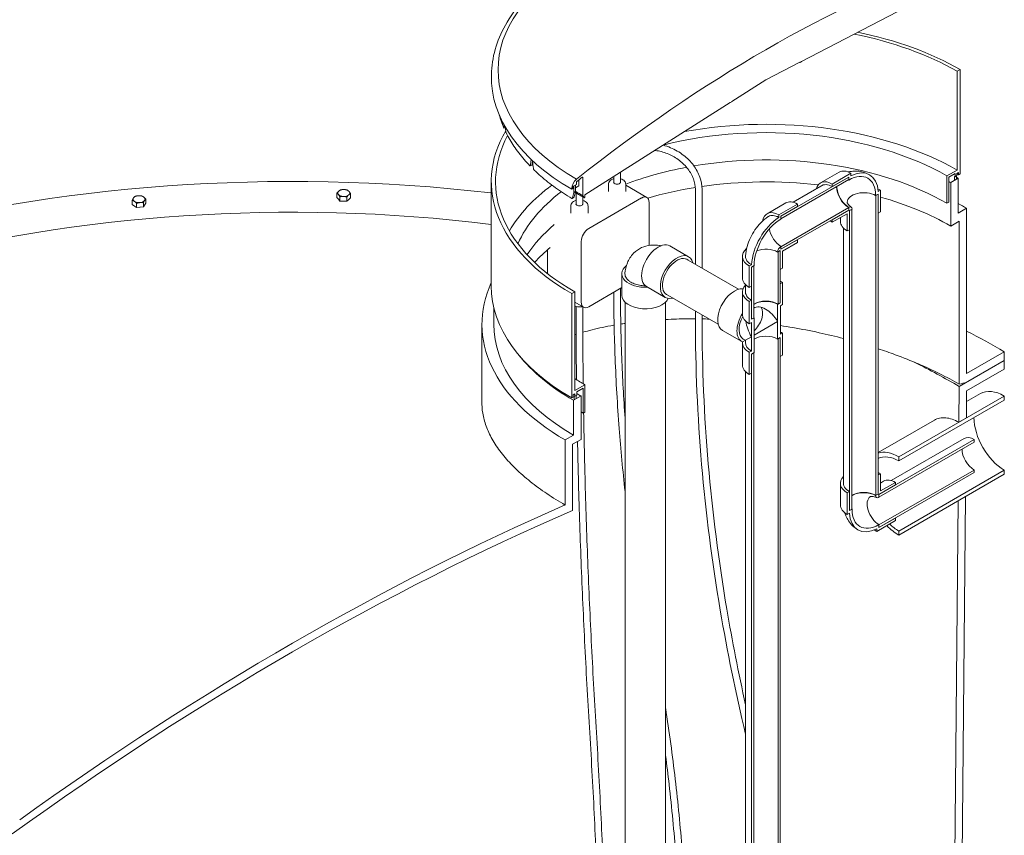
# Model space of a CAD drawing. Units: inches. Extents: x 7 to 378, y 7 to 290.
# Drawn here: x 85 to 150, y 208 to 262 of the extents above; entities that cross this region are included whole.
import ezdxf

# ---------------------------------------------------------------- set-up
doc = ezdxf.new("R2010")
doc.units = ezdxf.units.IN
doc.header["$LTSCALE"] = 35
doc.header["$MEASUREMENT"] = 0
doc.layers.add('Visible (ANSI)', color=7, linetype='Continuous', lineweight=9)

msp = doc.modelspace()

# ---------------------------------------------------------------- linework, layer by layer
at = {"layer": 'Visible (ANSI)'}
for p, q in [((136.862, 258.974), (146.421, 263.946)), ((134.517, 257.754), (136.758, 258.92)), ((136.758, 258.92), (136.759, 258.909)), ((136.759, 258.909), (136.862, 258.969)), ((136.862, 258.969), (136.862, 258.974)), ((147.275, 258.438), (147.077, 258.323)), ((147.077, 258.323), (147.077, 251.831)), ((147.275, 251.579), (147.275, 258.438)), ((116.48, 258.106), (116.479, 258.059)), ((132.275, 256.332), (134.517, 257.754)), ((122.613, 250.2), (132.171, 256.266)), ((132.171, 256.26), (132.275, 256.32)), ((132.171, 256.266), (132.171, 256.26)), ((132.275, 256.32), (132.275, 256.332)), ((117.307, 254.592), (117.407, 254.607)), ((119.09, 252.495), (119.09, 252.533)), ((119.119, 252.504), (119.09, 252.495)), ((119.181, 252.447), (119.181, 252.404)), ((119.018, 252.106), (119.13, 252.143)), ((138.108, 250.987), (139.334, 251.695)), ((147.077, 251.831), (146.406, 251.443)), ((147.069, 251.602), (147.176, 251.664)), ((147.176, 251.664), (147.176, 251.522)), ((116.474, 244.213), (116.474, 251.072)), ((122.069, 250.888), (122.07, 251.029)), ((122.238, 250.796), (122.238, 251.19)), ((122.485, 251.344), (122.494, 250.139)), ((124.522, 251.412), (124.522, 250.999)), ((124.96, 251.492), (124.96, 250.999)), ((139.961, 251.363), (135.507, 248.791)), ((135.507, 248.626), (139.961, 251.198)), ((140.105, 251.619), (138.878, 250.911)), ((138.878, 250.745), (139.961, 251.36)), ((139.961, 251.198), (139.961, 251.363)), ((139.961, 251.36), (139.961, 251.171)), ((140.105, 251.455), (140.105, 251.619)), ((146.406, 251.443), (146.406, 249.649)), ((146.53, 251.372), (146.946, 251.612)), ((146.53, 249.72), (146.53, 251.372)), ((147.158, 251.289), (146.663, 251.003)), ((146.946, 251.612), (146.946, 251.389)), ((146.946, 251.389), (147.069, 251.461)), ((147.069, 251.461), (147.069, 251.602)), ((147.158, 249.003), (147.158, 251.289)), ((147.176, 251.522), (147.275, 251.579)), ((121.762, 250.614), (121.761, 250.566)), ((121.761, 250.566), (121.824, 250.602)), ((121.844, 250.635), (121.852, 250.742)), ((121.872, 250.775), (122.069, 250.888)), ((121.889, 250.672), (121.888, 250.784)), ((121.894, 250.363), (121.889, 250.672)), ((121.999, 250.423), (121.894, 250.363)), ((122.003, 250.851), (121.999, 250.423)), ((122.233, 250.784), (122.001, 250.65)), ((124.174, 250.42), (124.174, 250.892)), ((125.308, 250.42), (125.308, 250.892)), ((125.308, 250.83), (126.7, 250.026)), ((129.887, 245.627), (129.887, 250.565)), ((130.325, 245.375), (130.325, 250.565)), ((136.314, 249.707), (138.288, 250.847)), ((138.878, 250.911), (138.878, 250.745)), ((142.041, 250.501), (141.899, 250.419)), ((142.041, 249.085), (142.041, 250.501)), ((146.663, 251.003), (146.663, 248.146)), ((92.885, 249.567), (92.885, 249.844)), ((93.782, 249.649), (93.782, 249.926)), ((106.324, 250.028), (106.324, 250.306)), ((106.427, 249.911), (106.324, 250.028)), ((106.531, 249.794), (106.427, 249.911)), ((106.531, 249.794), (106.531, 250.072)), ((106.757, 249.788), (106.531, 249.794)), ((106.984, 249.781), (106.757, 249.788)), ((106.984, 249.781), (106.984, 250.058)), ((107.108, 249.891), (106.984, 249.781)), ((107.232, 250.001), (107.108, 249.891)), ((107.232, 250.001), (107.232, 250.278)), ((121.793, 249.963), (121.885, 250.016)), ((122.042, 249.583), (122.042, 250.335)), ((122.49, 249.583), (122.49, 250.061)), ((122.494, 250.139), (122.593, 250.001)), ((122.612, 250.035), (122.613, 250.2)), ((126.35, 249.992), (122.885, 247.991)), ((141.726, 250.153), (141.889, 250.247)), ((141.892, 250.249), (141.748, 250.166)), ((141.748, 250.166), (141.748, 230.448)), ((141.889, 250.247), (141.898, 249.002)), ((141.892, 230.53), (141.892, 250.249)), ((146.406, 249.649), (146.53, 249.72)), ((93.027, 249.465), (92.885, 249.567)), ((93.17, 249.363), (93.027, 249.465)), ((93.17, 249.363), (93.17, 249.64)), ((93.395, 249.383), (93.17, 249.363)), ((93.619, 249.404), (93.395, 249.383)), ((93.619, 249.404), (93.619, 249.681)), ((93.7, 249.526), (93.619, 249.404)), ((93.782, 249.649), (93.7, 249.526)), ((121.699, 248.991), (121.699, 249.463)), ((122.833, 248.991), (122.833, 249.463)), ((126.845, 246.879), (126.845, 249.706)), ((135.819, 249.666), (134.592, 248.958)), ((136.59, 249.589), (135.363, 248.881)), ((135.507, 248.788), (136.59, 249.424)), ((139.961, 249.357), (135.507, 246.785)), ((135.507, 246.62), (139.961, 249.192)), ((136.59, 249.424), (136.59, 249.589)), ((139.961, 249.195), (138.878, 248.559)), ((139.961, 249.384), (139.961, 249.195)), ((139.961, 249.192), (139.961, 249.357)), ((140.005, 247.909), (140.014, 249.165)), ((140.155, 249.246), (140.011, 249.163)), ((140.011, 249.163), (140.011, 229.445)), ((140.014, 249.165), (140.177, 249.259)), ((140.155, 229.527), (140.155, 249.246)), ((141.898, 249.002), (142.041, 249.085)), ((147.708, 249.32), (147.158, 249.003)), ((147.708, 238.461), (147.708, 249.32)), ((135.363, 248.881), (135.363, 248.717)), ((135.507, 248.791), (135.507, 248.626)), ((135.507, 248.599), (135.507, 248.788)), ((138.878, 248.394), (139.861, 248.961)), ((138.878, 248.559), (138.878, 248.394)), ((139.41, 248.455), (139.41, 248.701)), ((139.861, 248.961), (139.861, 247.826)), ((146.663, 248.146), (147.213, 248.463)), ((147.213, 248.463), (147.213, 237.755)), ((139.621, 231.152), (139.621, 248.006)), ((139.861, 247.826), (140.005, 247.909)), ((122.39, 247.134), (122.39, 243.133)), ((136.59, 247.238), (135.507, 246.623)), ((136.59, 247.072), (136.59, 247.238)), ((120.162, 246.581), (120.162, 245.031)), ((129.441, 246.129), (128.214, 246.837)), ((135.291, 246.438), (135.454, 246.532)), ((135.457, 246.534), (135.314, 246.451)), ((135.454, 246.532), (135.463, 245.287)), ((135.457, 243.105), (135.457, 246.534)), ((135.507, 246.623), (135.507, 246.812)), ((135.507, 246.785), (135.507, 246.62)), ((135.607, 246.505), (136.59, 247.072)), ((135.607, 245.37), (135.607, 246.505)), ((132.719, 243.992), (129.26, 245.989)), ((132.975, 244.74), (132.975, 246.157)), ((135.314, 246.451), (135.314, 243.022)), ((133.569, 245.609), (133.427, 245.527)), ((133.427, 245.527), (133.427, 244.111)), ((133.57, 244.194), (133.579, 245.45)), ((133.72, 245.531), (133.576, 245.448)), ((133.576, 245.448), (133.576, 242.019)), ((133.579, 245.45), (133.743, 245.544)), ((133.72, 242.101), (133.72, 245.531)), ((135.463, 245.287), (135.607, 245.37)), ((125.056, 243.597), (125.056, 245.013)), ((122.885, 242.847), (125.056, 244.101)), ((127.899, 243.459), (126.673, 244.167)), ((133.187, 243.726), (133.187, 244.29)), ((133.427, 244.111), (133.57, 244.194)), ((135.463, 244.359), (135.454, 243.103)), ((135.607, 244.441), (135.463, 244.359)), ((135.607, 242.984), (135.607, 244.441)), ((121.957, 243.82), (121.759, 243.706)), ((121.759, 243.706), (121.759, 236.848)), ((121.957, 237.328), (121.957, 243.82)), ((131.389, 241.688), (127.93, 243.685)), ((132.975, 243.812), (132.975, 242.355)), ((133.57, 243.266), (133.427, 243.183)), ((133.579, 242.02), (133.57, 243.266)), ((116.639, 241.704), (116.639, 242.81)), ((121.957, 243.146), (122.535, 242.813)), ((122.047, 242.633), (122.047, 242.861)), ((122.485, 242.633), (122.485, 242.842)), ((125.267, 167.506), (125.267, 243.147)), ((127.927, 167.506), (127.927, 243.147)), ((133.427, 243.183), (133.427, 241.725)), ((135.454, 243.103), (135.291, 243.009)), ((135.291, 243.009), (135.291, 241.865)), ((135.314, 243.022), (135.457, 243.105)), ((135.47, 242.905), (135.607, 242.984)), ((135.47, 241.969), (135.47, 242.905)), ((129.887, 241.983), (129.887, 242.556)), ((130.325, 241.983), (130.325, 242.303)), ((133.576, 242.019), (133.72, 242.101)), ((133.743, 242.115), (133.579, 242.02)), ((133.743, 240.972), (133.743, 242.115)), ((135.47, 241.033), (135.47, 241.969)), ((115.862, 241.704), (115.862, 236.479)), ((133.427, 241.725), (133.563, 241.804)), ((133.563, 241.804), (133.563, 240.868)), ((135.291, 241.865), (133.743, 240.972)), ((135.291, 241.865), (135.291, 240.722)), ((132.935, 240.552), (131.673, 241.28)), ((133.169, 240.64), (133.032, 240.719)), ((133.169, 240.64), (133.563, 240.868)), ((133.563, 240.868), (133.563, 239.932)), ((133.743, 239.828), (133.743, 240.972)), ((135.291, 240.722), (135.454, 240.817)), ((135.457, 240.818), (135.314, 240.735)), ((135.314, 240.735), (135.314, 129.358)), ((135.454, 240.817), (135.463, 239.571)), ((135.457, 129.441), (135.457, 240.818)), ((135.607, 241.112), (135.47, 241.033)), ((135.607, 239.654), (135.607, 241.112)), ((132.975, 240.482), (132.975, 239.025)), ((133.169, 240.64), (132.978, 240.53)), ((133.169, 240.64), (133.169, 240.482)), ((133.563, 239.932), (133.427, 239.853)), ((133.427, 239.853), (133.427, 238.396)), ((133.57, 238.478), (133.579, 239.734)), ((133.72, 239.815), (133.576, 239.732)), ((133.576, 239.732), (133.576, 128.355)), ((133.579, 239.734), (133.743, 239.828)), ((133.72, 128.438), (133.72, 239.815)), ((135.463, 239.571), (135.607, 239.654)), ((150.183, 239.89), (147.708, 238.461)), ((150.183, 239.318), (150.183, 239.89)), ((150.183, 239.318), (147.218, 237.606)), ((147.708, 237.889), (150.183, 239.318)), ((147.708, 237.318), (150.183, 238.746)), ((150.183, 238.746), (150.183, 239.318)), ((133.187, 130.327), (133.187, 238.575)), ((133.427, 238.396), (133.57, 238.478)), ((122.627, 237.715), (121.957, 237.328)), ((122.088, 237.26), (122.504, 237.501)), ((122.504, 237.501), (122.504, 235.849)), ((122.627, 235.92), (122.627, 237.715)), ((147.218, 237.606), (147.196, 235.25)), ((147.708, 237.862), (147.708, 237.889)), ((121.759, 236.848), (121.858, 236.905)), ((121.858, 237.046), (121.964, 237.108)), ((121.858, 236.905), (121.858, 237.046)), ((122.37, 236.978), (121.875, 236.692)), ((121.964, 237.108), (121.964, 236.966)), ((121.964, 236.966), (122.088, 237.038)), ((122.088, 237.038), (122.088, 237.26)), ((122.37, 234.12), (122.37, 236.978)), ((150.183, 236.975), (143.253, 232.974)), ((147.691, 235.536), (147.708, 237.318)), ((147.701, 236.607), (148.608, 237.131)), ((150.183, 236.704), (150.183, 236.975)), ((121.875, 236.692), (121.875, 234.406)), ((143.253, 232.703), (150.183, 236.704)), ((122.504, 235.849), (122.627, 235.92)), ((147.196, 235.25), (147.691, 235.536)), ((141.892, 233.253), (145.586, 235.386)), ((121.875, 234.406), (121.326, 234.088)), ((121.326, 234.088), (121.326, 229.81)), ((121.821, 233.803), (122.37, 234.12)), ((121.821, 229.449), (121.821, 233.803)), ((148.203, 234.117), (141.941, 230.502)), ((141.941, 230.336), (148.203, 233.951)), ((142.749, 231.418), (147.538, 234.183)), ((148.203, 233.951), (148.203, 234.117)), ((143.253, 232.974), (143.253, 232.703)), ((141.898, 231.784), (141.889, 230.529)), ((142.041, 231.867), (141.898, 231.784)), ((148.203, 232.111), (141.941, 228.496)), ((141.941, 228.33), (148.203, 231.945)), ((142.041, 230.732), (142.041, 231.867)), ((150.183, 232.102), (143.253, 228.101)), ((143.253, 227.83), (150.183, 231.831)), ((148.203, 231.945), (148.203, 232.111)), ((150.183, 231.831), (150.183, 232.102)), ((139.41, 231.238), (139.41, 229.822)), ((141.941, 230.498), (143.024, 231.134)), ((142.254, 231.376), (142.041, 231.254)), ((143.024, 231.3), (142.041, 230.732)), ((143.024, 231.134), (143.024, 231.3)), ((140.005, 230.692), (139.861, 230.609)), ((139.861, 230.609), (139.861, 229.192)), ((140.014, 229.446), (140.005, 230.692)), ((141.889, 230.529), (141.726, 230.434)), ((141.748, 230.448), (141.892, 230.53)), ((141.941, 230.502), (141.941, 230.336)), ((141.941, 230.31), (141.941, 230.498)), ((146.718, 132.153), (147.642, 230.364)), ((147.642, 230.364), (147.147, 230.078)), ((147.147, 230.078), (146.228, 132.442)), ((139.861, 229.192), (140.003, 229.274)), ((140.011, 229.445), (140.155, 229.527)), ((140.177, 229.541), (140.014, 229.446)), ((141.798, 228.075), (143.024, 228.783)), ((143.024, 228.948), (141.941, 228.333)), ((141.941, 228.333), (141.941, 228.522)), ((141.941, 228.496), (141.941, 228.33)), ((143.024, 228.783), (143.024, 228.948)), ((141.798, 228.238), (141.798, 228.075)), ((143.253, 228.101), (143.253, 227.83))]:
    msp.add_line(p, q, dxfattribs=at)
for centre, major_axis, ratio, start_param, end_param in [((134.517, 258.417), (-17.597, 0), 0.57735, 3.926991, 7.068583), ((134.517, 181.173), (-48.113, -83.335), 0.57735, 3.743089, 4.110893), ((134.517, 251.072), (-17.763, 0), 0.57735, 3.926991, 4.380268), ((134.517, 251.072), (-18.043, 0), 0.57735, 3.926991, 4.371701), ((134.517, 257.614), (3.17, 0), 0.57735, 0.785398, 0.79013), ((134.517, 257.93), (-18.039, 0), 0.57735, 6.270842, 7.068583), ((134.517, 257.614), (-3.317, 0), 0.57735, 0.783386, 0.785398), ((134.517, 244.579), (-16.814, 0), 0.57735, 3.926991, 5.125646), ((134.517, 244.579), (-17.763, 0), 0.57735, 3.926991, 5.018511), ((134.517, 251.072), (-18.043, 0), 0.57735, 5.957332, 7.068583), ((134.868, 261.976), (6.07, 53.633), 0.312441, 1.74074, 1.743443), ((134.165, 263.491), (4.234, -73.574), 0.235303, 4.819506, 4.822711), ((103.408, 212.884), (-66.15, 0), 0.57735, 4.513551, 7.068583), ((134.517, 251.072), (-17.763, 0), 0.57735, 5.983647, 7.068583), ((134.517, 242.784), (-16.814, 0), 0.57735, 3.926991, 4.997394), ((135.196, 262.054), (11.077, 54.8), 0.255009, 1.797398, 1.803843), ((134.003, 254.758), (10.956, 54.176), 0.255303, 1.666567, 1.669827), ((133.837, 263.413), (8.213, -72.663), 0.217831, 4.839825, 4.84627), ((134.517, 242.784), (-16.814, 0), 0.57735, 5.027761, 5.292007), ((140.105, 250.36), (-0.771, 1.335), 0.57735, 5.497787, 6.283185), ((139.961, 249.134), (1.247, 2.161), 0.57735, 5.497787, 7.068583), ((139.961, 249.134), (1.374, 2.38), 0.57735, 5.571721, 6.99465), ((103.408, 212.884), (-62.65, 0), 0.57735, 4.50228, 7.068583), ((122.158, 250.834), (-0.28, -0.485), 0.57735, 4.140275, 5.480334), ((122.1, 251.046), (0.021, 0.0364), 0.57735, 0.969397, 2.342841), ((134.517, 181.173), (48.009, 83.155), 0.57735, 0.964074, 0.969397), ((122.455, 251.326), (0.021, 0.0364), 0.57735, 5.506514, 7.247259), ((124.741, 251.035), (0.228, 0), 0.57735, 2.863346, 6.561432), ((134.517, 241.133), (-17.178, 0), 0.57735, 4.511049, 4.959383), ((138.878, 249.652), (-0.771, 1.335), 0.57735, 5.497787, 6.813097), ((139.961, 250.277), (-0.547, 0.948), 0.57735, 5.497787, 5.527649), ((134.517, 243.99), (-17.178, 0), 0.57735, 3.926991, 3.937934), ((134.517, 245.071), (-12.707, -337.338), 0.036001, 1.59029, 1.590937), ((134.517, 244.213), (17.577, 0), 0.57735, 0.785398, 0.787887), ((134.517, 245.071), (-12.833, -340.696), 0.036001, 1.590321, 1.590854), ((134.517, 243.99), (17.878, 0), 0.57735, 0.785398, 0.795194), ((134.517, 244.213), (-17.903, 0), 0.57735, 3.926991, 3.935363), ((106.778, 250.321), (-0.393, 0), 0.57735, 5.707227, 6.754424), ((106.778, 250.321), (-0.393, 0), 0.57735, 4.660029, 5.707227), ((106.778, 250.321), (-0.393, 0), 0.57735, 3.612832, 4.660029), ((106.778, 250.321), (0.393, 0), 0.57735, 5.707227, 6.754424), ((134.517, 244.579), (-17.763, 0), 0.57735, 5.626166, 5.961084), ((134.517, 244.579), (-16.814, 0), 0.57735, 5.639449, 6.032883), ((121.824, 250.625), (0.014, 0.0242), 0.57735, 3.926991, 5.410522), ((121.872, 250.751), (0.0143, 0.0247), 0.57735, 0.785398, 2.268929), ((133.79, 254.663), (14.476, 56.033), 0.180288, 1.693007, 1.699511), ((134.517, 256.886), (-16.863, 0), 0.57735, 0.733149, 0.785398), ((134.517, 257.08), (-17.003, 0), 0.57735, 0.743304, 0.785398), ((134.517, 241.133), (-17.178, 0), 0.57735, 4.98551, 5.181127), ((138.878, 249.652), (-0.669, 1.159), 0.57735, 5.497787, 6.395281), ((139.961, 250.277), (0.564, -0.976), 0.57735, 3.926991, 5.497787), ((139.961, 250.277), (0.547, -0.948), 0.57735, 3.897129, 5.497787), ((140.951, 249.706), (-1.095, 0), 0.57735, 3.926991, 6.269892), ((140.951, 249.872), (1.541, 0), 0.57735, 0.785398, 0.922088), ((93.333, 249.914), (-0.393, 0), 0.57735, 5.916666, 6.963864), ((93.333, 249.914), (-0.393, 0), 0.57735, 4.869469, 5.916666), ((93.333, 249.914), (0.393, 0), 0.57735, 3.822271, 4.869469), ((93.333, 249.914), (-0.393, 0), 0.57735, 3.822271, 4.869469), ((93.333, 249.914), (0.393, 0), 0.57735, 4.869469, 5.916666), ((93.333, 249.914), (0.393, 0), 0.57735, 5.916666, 6.963864), ((106.778, 250.321), (0.393, 0), 0.57735, 3.612832, 4.660029), ((106.778, 250.014), (-0.393, 0), 0.57735, 0.466997, 0.47548), ((106.778, 250.014), (-0.393, 0), 0.57735, 1.512146, 1.524727), ((106.778, 250.321), (0.393, 0), 0.57735, 4.660029, 5.707227), ((106.778, 250.014), (-0.393, 0), 0.57735, 2.560988, 2.57028), ((135.478, 262.179), (14.638, 56.678), 0.180084, 1.827059, 1.833504), ((122.592, 250.024), (0.014, 0.0242), 0.57735, 3.96898, 5.48906), ((126.35, 249.42), (0.35, 0.606), 0.57735, 5.497787, 7.068583), ((136.59, 248.331), (-0.771, 1.335), 0.57735, 5.497787, 6.283185), ((134.517, 241.133), (-17.178, 0), 0.57735, 3.926991, 4.258975), ((93.333, 249.608), (-0.393, 0), 0.57735, 0.675685, 0.685672), ((93.333, 249.608), (-0.393, 0), 0.57735, 1.72162, 1.734132), ((93.333, 249.608), (0.393, 0), 0.57735, 5.912898, 5.920435), ((122.266, 249.606), (0.228, 0), 0.57735, 2.965955, 6.458823), ((135.363, 247.623), (-0.771, 1.335), 0.57735, 5.497787, 6.887623), ((139.961, 249.134), (0.153, 0.264), 0.57735, 5.497787, 7.068583), ((134.517, 241.704), (18.655, 0), 0.57735, 0.785398, 0.826227), ((135.507, 246.562), (-1.374, -2.38), 0.57735, 4.000925, 5.423853), ((135.507, 246.562), (1.247, 2.161), 0.57735, 0.785398, 2.356194), ((138.878, 249.652), (-0.771, 1.335), 0.57735, 2.227019, 2.356194), ((138.878, 249.652), (-0.669, 1.159), 0.57735, 2.349938, 2.356194), ((140.951, 248.455), (-1.541, 0), 0.57735, 0, 0.785398), ((140.951, 248.455), (-1.338, 0), 0.57735, 3.926991, 3.933247), ((134.517, 242.784), (-16.814, 0), 0.57735, 5.685827, 5.916082), ((122.885, 247.42), (0.35, 0.606), 0.57735, 0.785398, 2.356194), ((135.507, 247.705), (0.547, -0.948), 0.57735, 4.129282, 5.497787), ((136.59, 248.331), (0.669, -1.159), 0.57735, 5.491531, 5.497787), ((134.517, 241.133), (-17.178, 0), 0.57735, 5.682205, 5.797795), ((127.444, 245.502), (0.771, 1.335), 0.57735, 0, 3.141593), ((134.517, 246.157), (-1.541, 0), 0.57735, 5.678748, 7.068583), ((134.517, 245.991), (1.095, 0), 0.57735, 0.785398, 2.153903), ((135.507, 246.562), (-0.153, -0.264), 0.57735, 3.926991, 5.497787), ((128.67, 244.794), (-0.771, -1.335), 0.57735, 2.611681, 6.813097), ((128.67, 244.794), (-0.669, -1.159), 0.57735, 3.029497, 6.395281), ((126.597, 245.013), (-1.541, 0), 0.57735, 5.659909, 7.94794), ((134.517, 244.74), (-1.338, 0), 0.57735, 3.926991, 3.933247), ((134.517, 244.74), (-1.541, 0), 0.57735, 0, 0.785398), ((134.517, 241.704), (-18.655, 0), 0.57735, 6.026225, 7.068583), ((134.517, 244.213), (-18.043, 0), 0.57735, 0, 0.785398), ((132.444, 242.615), (-0.771, -1.335), 0.57735, 3.373591, 6.283185), ((134.517, 243.812), (-1.541, 0), 0.57735, 5.753274, 7.068583), ((134.517, 243.812), (-1.338, 0), 0.57735, 6.17109, 7.068583), ((134.517, 243.812), (1.541, 0), 0.57735, 0.785398, 0.914574), ((134.517, 243.812), (1.338, 0), 0.57735, 0.785398, 0.791655), ((126.597, 243.597), (-1.541, 0), 0.57735, 0, 2.909594), ((122.885, 243.419), (-0.35, -0.606), 0.57735, 5.497787, 7.068583), ((134.517, 242.562), (-1.127, 0), 0.57735, 3.926991, 5.497787), ((134.517, 242.562), (-1.095, 0), 0.57735, 3.926991, 5.527649), ((134.517, 241.418), (0.774, -1.341), 0.57735, 1.570796, 3.171455), ((133.527, 241.99), (0.547, 0.948), 0.57735, 4.209506, 5.996135), ((133.706, 241.887), (-0.771, -1.335), 0.57735, 4.661664, 6.336628), ((133.706, 241.887), (-0.674, -1.168), 0.57735, 4.767669, 6.283185), ((134.517, 242.355), (-1.541, 0), 0.57735, 0, 0.785398), ((134.517, 242.562), (1.095, 0), 0.57735, 3.897129, 3.926991), ((134.517, 241.704), (-17.878, 0), 0.57735, 0, 0.785398), ((134.517, 241.418), (0.953, -1.651), 0.57735, 4.109944, 4.712389), ((134.517, 240.275), (-1.095, 0), 0.57735, 3.926991, 5.497787), ((134.517, 240.482), (1.541, 0), 0.57735, 0.785398, 0.903992), ((103.408, 212.884), (-66.15, 0), 0.57735, 3.926991, 3.978593), ((134.517, 240.482), (-1.541, 0), 0.57735, 6.229742, 7.068583), ((134.517, 240.482), (-1.348, 0), 0.57735, 0, 0.785398), ((134.517, 243.99), (-17.878, 0), 0.57735, 0.430406, 0.785398), ((134.517, 239.025), (-1.338, 0), 0.57735, 3.926991, 3.933247), ((134.517, 239.025), (-1.541, 0), 0.57735, 0, 0.785398), ((103.408, 212.312), (-61.958, 0), 0.57735, 3.926991, 3.991968), ((134.517, 244.579), (16.814, 0), 0.57735, 3.868857, 3.926991), ((103.408, 49.905), (104.255, 180.574), 0.57735, 0.480216, 0.483734), ((134.517, 245.071), (-12.833, -340.696), 0.036001, 4.737483, 4.738124), ((134.517, 244.213), (17.752, 0), 0.57735, 3.924526, 3.926991), ((134.517, 245.071), (-12.707, -337.338), 0.036001, 4.737616, 4.738155), ((134.517, 243.99), (17.178, 0), 0.57735, 3.903485, 3.926991), ((150.183, 234.403), (-1.575, 2.728), 0.57735, 5.497787, 6.283185), ((134.517, 242.784), (16.989, 0), 0.57735, 3.915803, 3.926991), ((150.183, 234.403), (1.409, -2.441), 0.57735, 3.926991, 5.497787), ((148.203, 233.031), (-0.665, 1.152), 0.57735, 5.497787, 6.283185), ((143.253, 230.402), (-1.575, 2.728), 0.57735, 5.497787, 6.155251), ((143.253, 230.402), (-1.409, 2.441), 0.57735, 5.497787, 6.249731), ((148.203, 233.031), (0.564, -0.976), 0.57735, 3.926991, 5.497787), ((140.951, 231.238), (-1.541, 0), 0.57735, 5.753274, 7.068583), ((140.951, 231.238), (1.541, 0), 0.57735, 0.785398, 0.914574), ((140.951, 231.238), (1.338, 0), 0.57735, 0.785398, 0.791655), ((140.951, 231.238), (-1.338, 0), 0.57735, 6.17109, 7.068583), ((143.024, 230.041), (-0.771, 1.335), 0.57735, 5.497787, 6.283185), ((140.951, 229.988), (-1.127, 0), 0.57735, 3.926991, 5.497787), ((140.951, 229.988), (-1.095, 0), 0.57735, 3.926991, 5.527649), ((141.941, 229.416), (-0.547, 0.948), 0.57735, 0.013294, 2.356194), ((141.941, 230.559), (-0.153, -0.264), 0.57735, 5.497787, 7.068583), ((103.408, 49.905), (-104.605, -181.18), 0.57735, 3.80557, 4.048412), ((140.951, 229.822), (-1.541, 0), 0.57735, 0, 0.785398), ((103.408, 49.905), (104.255, 180.574), 0.57735, 0.660185, 0.910612), ((141.941, 230.559), (-1.374, -2.38), 0.57735, 5.571721, 6.99465), ((140.951, 229.988), (1.095, 0), 0.57735, 3.897129, 3.926991), ((141.941, 230.559), (-1.247, -2.161), 0.57735, 5.497787, 7.068583), ((143.253, 230.402), (1.575, -2.728), 0.57735, 5.133599, 5.497787), ((143.253, 230.402), (-1.409, 2.441), 0.57735, 2.045419, 2.356194), ((143.024, 230.041), (0.669, -1.159), 0.57735, 5.491531, 5.497787), ((141.798, 229.333), (-0.771, 1.335), 0.57735, 2.219505, 2.356194)]:
    msp.add_ellipse(centre, major_axis=major_axis, ratio=ratio, start_param=start_param, end_param=end_param, dxfattribs=at)
for points, knots in [([(116.48, 258.106), (116.504, 259.218), (116.822, 260.324), (118.011, 262.439), (118.902, 263.444), (121.182, 265.257), (122.587, 266.059), (125.753, 267.36), (127.514, 267.858), (131.209, 268.503), (133.141, 268.65), (136.985, 268.582), (138.897, 268.367), (142.513, 267.594), (144.217, 267.035), (146.227, 266.099), (146.703, 265.852), (147.156, 265.59)], [3.939334, 3.939334, 3.939334, 3.939334, 4.240944, 4.240944, 4.554903, 4.554903, 4.879179, 4.879179, 5.204294, 5.204294, 5.528528, 5.528528, 5.852441, 5.852441, 6.176818, 6.176818, 6.283185, 6.283185, 6.283185, 6.283185]), ([(117.307, 254.592), (117.239, 254.747), (117.178, 254.902), (117.079, 255.184), (117.039, 255.31), (117.003, 255.435)], [3.68006288, 3.68006288, 3.68006288, 3.68006288, 3.72664949, 3.72664949, 3.76385886, 3.76385886, 3.76385886, 3.76385886]), ([(117.308, 254.593), (117.309, 254.593), (117.309, 254.594), (117.312, 254.597), (117.315, 254.604), (117.317, 254.62), (117.317, 254.625), (117.318, 254.63)], [1.4232843, 1.4232843, 1.4232843, 1.4232843, 1.4298124, 1.4298124, 1.5319319, 1.5319319, 1.5746415, 1.5746415, 1.5746415, 1.5746415]), ([(117.424, 254.401), (117.425, 254.393), (117.426, 254.385), (117.429, 254.358), (117.432, 254.338), (117.436, 254.319), (117.437, 254.317), (117.437, 254.316)], [0.8765413, 0.8765413, 0.8765413, 0.8765413, 0.9192509, 0.9192509, 1.0213704, 1.0213704, 1.0278985, 1.0278985, 1.0278985, 1.0278985]), ([(119.013, 252.107), (118.879, 252.245), (118.752, 252.385), (118.508, 252.668), (118.391, 252.811), (118.17, 253.101), (118.065, 253.247), (117.868, 253.542), (117.775, 253.691), (117.601, 253.991), (117.519, 254.143), (117.444, 254.295)], [3.4191696, 3.4191696, 3.4191696, 3.4191696, 3.4653771, 3.4653771, 3.5115845, 3.5115845, 3.557792, 3.557792, 3.6039995, 3.6039995, 3.6502069, 3.6502069, 3.6502069, 3.6502069]), ([(129.887, 250.565), (129.887, 250.787), (129.844, 251.019), (129.675, 251.472), (129.552, 251.692), (129.238, 252.103), (129.048, 252.293), (128.62, 252.624), (128.382, 252.765), (127.881, 252.983), (127.619, 253.061), (127.312, 253.111), (127.265, 253.118), (127.219, 253.123)], [4.712389, 4.712389, 4.712389, 4.712389, 5.040053, 5.040053, 5.357019, 5.357019, 5.669989, 5.669989, 5.982046, 5.982046, 6.294022, 6.294022, 6.350164, 6.350164, 6.350164, 6.350164]), ([(130.325, 250.565), (130.325, 250.831), (130.275, 251.102), (130.084, 251.637), (129.94, 251.9), (129.572, 252.39), (129.347, 252.616), (128.838, 253.007), (128.554, 253.171), (128.094, 253.365), (127.927, 253.421), (127.758, 253.466)], [4.712389, 4.712389, 4.712389, 4.712389, 5.025913, 5.025913, 5.347627, 5.347627, 5.673504, 5.673504, 6.000552, 6.000552, 6.178859, 6.178859, 6.178859, 6.178859]), ([(119.013, 252.107), (119.013, 252.106), (119.013, 252.106), (119.016, 252.105), (119.018, 252.106), (119.022, 252.107)], [-0.06524671, -0.06524671, -0.06524671, -0.06524671, -0.05219602, -0.05219602, -0.00000761, -0.00000761, -0.00000761, -0.00000761]), ([(119.022, 252.107), (119.022, 252.108), (119.022, 252.108), (119.029, 252.112), (119.035, 252.12), (119.039, 252.136), (119.041, 252.141), (119.041, 252.147)], [1.4232843, 1.4232843, 1.4232843, 1.4232843, 1.4298124, 1.4298124, 1.5319319, 1.5319319, 1.5746415, 1.5746415, 1.5746415, 1.5746415]), ([(119.156, 252.185), (119.155, 252.179), (119.154, 252.174), (119.148, 252.158), (119.142, 252.15), (119.135, 252.145), (119.135, 252.145), (119.135, 252.145)], [0.8762339, 0.8762339, 0.8762339, 0.8762339, 0.9190416, 0.9190416, 1.0211633, 1.0211633, 1.0271097, 1.0271097, 1.0271097, 1.0271097]), ([(119.247, 251.941), (119.248, 251.933), (119.25, 251.926), (119.255, 251.899), (119.262, 251.88), (119.269, 251.861), (119.269, 251.86), (119.27, 251.859)], [0.8765413, 0.8765413, 0.8765413, 0.8765413, 0.9192509, 0.9192509, 1.0213704, 1.0213704, 1.0278985, 1.0278985, 1.0278985, 1.0278985]), ([(119.27, 251.859), (119.274, 251.85), (119.279, 251.841), (119.289, 251.83), (119.291, 251.828), (119.294, 251.825)], [-0.24424169, -0.24424169, -0.24424169, -0.24424169, -0.17178804, -0.17178804, -0.14949236, -0.14949236, -0.14949236, -0.14949236]), ([(121.769, 249.962), (121.58, 250.074), (121.396, 250.19), (121.036, 250.425), (120.861, 250.545), (120.521, 250.789), (120.355, 250.914), (120.035, 251.167), (119.879, 251.296), (119.579, 251.558), (119.434, 251.691), (119.294, 251.825)], [3.1580243, 3.1580243, 3.1580243, 3.1580243, 3.2039236, 3.2039236, 3.2498229, 3.2498229, 3.2957222, 3.2957222, 3.3416215, 3.3416215, 3.3875208, 3.3875208, 3.3875208, 3.3875208]), ([(139.929, 251.704), (139.995, 251.72), (140.063, 251.733), (140.257, 251.759), (140.388, 251.765), (140.658, 251.749), (140.797, 251.726), (141.072, 251.645), (141.208, 251.588), (141.336, 251.514)], [3.4276855, 3.4276855, 3.4276855, 3.4276855, 3.5066413, 3.5066413, 3.6467578, 3.6467578, 3.7868743, 3.7868743, 3.9269908, 3.9269908, 3.9269908, 3.9269908]), ([(124.522, 251.264), (124.492, 251.255), (124.462, 251.245), (124.379, 251.208), (124.329, 251.177), (124.249, 251.101), (124.217, 251.058), (124.182, 250.971), (124.174, 250.932), (124.174, 250.892)], [7.521237, 7.521237, 7.521237, 7.521237, 7.719095, 7.719095, 8.09266, 8.09266, 8.413685, 8.413685, 8.63938, 8.63938, 8.63938, 8.63938]), ([(125.308, 250.892), (125.308, 250.93), (125.301, 250.968), (125.273, 251.04), (125.252, 251.074), (125.197, 251.14), (125.161, 251.17), (125.073, 251.224), (125.02, 251.246), (124.963, 251.263), (124.961, 251.263), (124.96, 251.264)], [5.497787, 5.497787, 5.497787, 5.497787, 5.713677, 5.713677, 5.949749, 5.949749, 6.244552, 6.244552, 6.605477, 6.605477, 6.61593, 6.61593, 6.61593, 6.61593]), ([(122.233, 250.784), (122.233, 250.784), (122.233, 250.784), (122.234, 250.785), (122.236, 250.787), (122.238, 250.791), (122.238, 250.793), (122.238, 250.796)], [0.24114209, 0.24114209, 0.24114209, 0.24114209, 0.24114416, 0.24114416, 0.25836603, 0.25836603, 0.27558791, 0.27558791, 0.27558791, 0.27558791]), ([(122.042, 249.834), (122.013, 249.825), (121.985, 249.815), (121.904, 249.78), (121.854, 249.749), (121.774, 249.672), (121.742, 249.629), (121.707, 249.542), (121.699, 249.503), (121.699, 249.463)], [7.532568, 7.532568, 7.532568, 7.532568, 7.719095, 7.719095, 8.09266, 8.09266, 8.413685, 8.413685, 8.63938, 8.63938, 8.63938, 8.63938]), ([(121.769, 249.962), (121.772, 249.96), (121.775, 249.959), (121.782, 249.959), (121.786, 249.96), (121.791, 249.962)], [-0.08496432, -0.08496432, -0.08496432, -0.08496432, -0.05128621, -0.05128621, -0.00000761, -0.00000761, -0.00000761, -0.00000761]), ([(121.791, 249.962), (121.791, 249.963), (121.792, 249.963), (121.802, 249.969), (121.81, 249.977), (121.817, 249.994), (121.818, 249.999), (121.82, 250.005)], [1.4232843, 1.4232843, 1.4232843, 1.4232843, 1.4298124, 1.4298124, 1.5319319, 1.5319319, 1.5746415, 1.5746415, 1.5746415, 1.5746415]), ([(121.913, 250.059), (121.912, 250.053), (121.91, 250.048), (121.902, 250.031), (121.894, 250.022), (121.885, 250.016)], [0.8762339, 0.8762339, 0.8762339, 0.8762339, 0.9190416, 0.9190416, 1.0211064, 1.0211064, 1.0211064, 1.0211064]), ([(122.833, 249.463), (122.833, 249.501), (122.826, 249.539), (122.798, 249.611), (122.777, 249.645), (122.722, 249.711), (122.686, 249.741), (122.598, 249.795), (122.546, 249.817), (122.49, 249.834)], [5.497787, 5.497787, 5.497787, 5.497787, 5.713677, 5.713677, 5.949749, 5.949749, 6.244552, 6.244552, 6.604599, 6.604599, 6.604599, 6.604599]), ([(140.114, 249.399), (140.065, 249.427), (140.02, 249.463), (139.948, 249.536), (139.92, 249.573), (139.883, 249.637), (139.872, 249.664), (139.859, 249.701), (139.857, 249.713), (139.856, 249.717), (139.856, 249.718), (139.856, 249.718)], [3.9269908, 3.9269908, 3.9269908, 3.9269908, 4.0840704, 4.0840704, 4.2411501, 4.2411501, 4.3982297, 4.3982297, 4.5553093, 4.5553093, 4.5940737, 4.5940737, 4.5940737, 4.5940737]), ([(133.176, 246.192), (133.191, 246.402), (133.229, 246.605), (133.339, 246.998), (133.411, 247.188), (133.585, 247.555), (133.686, 247.731), (133.917, 248.064), (134.046, 248.222), (134.331, 248.514), (134.488, 248.648), (134.662, 248.766)], [3.229424, 3.229424, 3.229424, 3.229424, 3.508451, 3.508451, 3.787478, 3.787478, 4.066504, 4.066504, 4.345531, 4.345531, 4.624557, 4.624557, 4.624557, 4.624557]), ([(135.363, 248.717), (135.304, 248.751), (135.24, 248.782), (135.114, 248.825), (135.053, 248.839), (134.944, 248.849), (134.887, 248.847), (134.78, 248.826), (134.731, 248.807), (134.68, 248.778), (134.671, 248.772), (134.663, 248.766)], [6.385347, 6.385347, 6.385347, 6.385347, 6.838124, 6.838124, 7.290902, 7.290902, 7.744307, 7.744307, 8.197713, 8.197713, 8.294528, 8.294528, 8.294528, 8.294528]), ([(125.256, 245.046), (125.273, 245.267), (125.32, 245.497), (125.504, 245.948), (125.64, 246.169), (125.977, 246.509), (126.157, 246.638), (126.54, 246.816), (126.739, 246.869), (127.146, 246.915), (127.353, 246.9), (127.568, 246.858), (127.594, 246.852), (127.619, 246.846)], [3.226408, 3.226408, 3.226408, 3.226408, 3.506641, 3.506641, 3.770796, 3.770796, 3.977133, 3.977133, 4.174731, 4.174731, 4.395624, 4.395624, 4.426296, 4.426296, 4.426296, 4.426296]), ([(133.176, 246.192), (133.175, 246.181), (133.175, 246.17), (133.175, 246.112), (133.183, 246.06), (133.218, 245.957), (133.245, 245.906), (133.308, 245.817), (133.351, 245.771), (133.451, 245.684), (133.51, 245.643), (133.569, 245.609)], [-8.294528, -8.294528, -8.294528, -8.294528, -8.197713, -8.197713, -7.744307, -7.744307, -7.290902, -7.290902, -6.838124, -6.838124, -6.385347, -6.385347, -6.385347, -6.385347]), ([(125.257, 245.046), (125.256, 245.034), (125.255, 245.022), (125.255, 244.962), (125.264, 244.909), (125.299, 244.806), (125.327, 244.756), (125.391, 244.667), (125.434, 244.62), (125.536, 244.532), (125.595, 244.491), (125.695, 244.433), (125.743, 244.409), (125.844, 244.364), (125.898, 244.344), (126, 244.311), (126.058, 244.294), (126.179, 244.265), (126.242, 244.254), (126.358, 244.236), (126.423, 244.228), (126.527, 244.22), (126.565, 244.218), (126.602, 244.216)], [-4.683804, -4.683804, -4.683804, -4.683804, -4.572981, -4.572981, -4.119446, -4.119446, -3.66591, -3.66591, -3.209054, -3.209054, -2.752197, -2.752197, -2.436174, -2.436174, -2.12015, -2.12015, -1.79596, -1.79596, -1.471771, -1.471771, -1.142854, -1.142854, -0.951486, -0.951486, -0.951486, -0.951486]), ([(125.267, 235.513), (125.172, 236.841), (125.099, 238.164), (124.99, 241.01), (124.96, 242.531), (124.96, 244.045)], [4.64876094, 4.64876094, 4.64876094, 4.64876094, 4.67820068, 4.67820068, 4.71226456, 4.71226456, 4.71226456, 4.71226456]), ([(125.267, 230.679), (125.114, 232.068), (124.984, 233.455), (124.76, 236.385), (124.671, 237.929), (124.555, 240.914), (124.526, 242.357), (124.523, 243.793)], [4.61349472, 4.61349472, 4.61349472, 4.61349472, 4.64401237, 4.64401237, 4.67820068, 4.67820068, 4.71037957, 4.71037957, 4.71037957, 4.71037957]), ([(121.957, 242.894), (121.984, 242.881), (122.013, 242.871), (122.1, 242.846), (122.161, 242.836), (122.283, 242.83), (122.344, 242.833), (122.423, 242.846), (122.442, 242.85), (122.462, 242.855)], [3.272858, 3.272858, 3.272858, 3.272858, 3.463884, 3.463884, 3.837944, 3.837944, 4.206566, 4.206566, 4.329709, 4.329709, 4.329709, 4.329709]), ([(129.887, 242.049), (129.713, 242.05), (129.539, 242.05), (128.881, 242.044), (128.4, 242.03), (127.927, 242.005)], [132.309607, 132.309607, 132.309607, 132.309607, 133.254049, 133.254049, 135.908391, 135.908391, 135.908391, 135.908391]), ([(133.187, 214.746), (132.535, 217.462), (131.979, 220.179), (130.976, 226.098), (130.568, 229.297), (130.023, 235.667), (129.887, 238.837), (129.887, 241.983)], [4.502249, 4.502249, 4.502249, 4.502249, 4.5647316, 4.5647316, 4.6385603, 4.6385603, 4.712389, 4.712389, 4.712389, 4.712389]), ([(133.187, 216.682), (132.717, 218.778), (132.305, 220.873), (131.41, 226.159), (131.003, 229.347), (130.46, 235.692), (130.325, 238.849), (130.325, 241.983)], [4.5163624, 4.5163624, 4.5163624, 4.5163624, 4.5647316, 4.5647316, 4.6385603, 4.6385603, 4.712389, 4.712389, 4.712389, 4.712389]), ([(124.547, 241.632), (124.533, 241.629), (124.519, 241.627), (124.013, 241.537), (123.542, 241.437), (122.886, 241.275), (122.684, 241.221), (122.488, 241.166)], [142.596375, 142.596375, 142.596375, 142.596375, 142.68546, 142.68546, 145.829264, 145.829264, 147.280117, 147.280117, 147.280117, 147.280117]), ([(139.621, 240.755), (139.089, 240.894), (138.552, 241.021), (137.44, 241.262), (136.864, 241.374), (136.017, 241.519), (135.743, 241.564), (135.47, 241.605)], [114.824777, 114.824777, 114.824777, 114.824777, 117.694272, 117.694272, 120.758455, 120.758455, 122.237333, 122.237333, 122.237333, 122.237333]), ([(147.213, 237.755), (146.815, 237.985), (146.391, 238.212), (145.498, 238.657), (145.029, 238.875), (144.052, 239.296), (143.544, 239.498), (142.651, 239.828), (142.274, 239.96), (141.892, 240.086)], [99.309178, 99.309178, 99.309178, 99.309178, 102.37336, 102.37336, 105.437543, 105.437543, 108.501725, 108.501725, 110.660958, 110.660958, 110.660958, 110.660958]), ([(121.326, 229.81), (120.912, 230.049), (120.511, 230.298), (119.746, 230.814), (119.381, 231.081), (118.698, 231.626), (118.379, 231.906), (117.794, 232.472), (117.528, 232.76), (117.053, 233.338), (116.844, 233.628), (116.486, 234.209), (116.337, 234.498), (116.1, 235.07), (116.012, 235.353), (115.894, 235.907), (115.864, 236.178), (115.862, 236.454), (115.862, 236.466), (115.862, 236.479)], [206.346672, 206.346672, 206.346672, 206.346672, 209.530107, 209.530107, 212.713542, 212.713542, 215.896977, 215.896977, 219.080412, 219.080412, 222.263847, 222.263847, 225.447282, 225.447282, 228.630718, 228.630718, 231.814153, 231.814153, 231.964348, 231.964348, 231.964348, 231.964348]), ([(123.36, 215.212), (123.243, 217.112), (123.139, 218.999), (122.952, 222.746), (122.87, 224.606), (122.73, 228.295), (122.672, 230.125), (122.591, 233.258), (122.563, 234.569), (122.542, 235.871)], [4.5637725, 4.5637725, 4.5637725, 4.5637725, 4.5934958, 4.5934958, 4.6232191, 4.6232191, 4.6529424, 4.6529424, 4.6745456, 4.6745456, 4.6745456, 4.6745456]), ([(145.586, 235.386), (145.689, 235.446), (145.805, 235.491), (146.057, 235.544), (146.193, 235.553), (146.474, 235.529), (146.619, 235.498), (146.911, 235.399), (147.056, 235.331), (147.196, 235.25)], [4.310334, 4.310334, 4.310334, 4.310334, 5.385839, 5.385839, 6.462934, 6.462934, 7.54003, 7.54003, 8.617125, 8.617125, 8.617125, 8.617125]), ([(122.923, 215.185), (122.807, 217.087), (122.702, 218.976), (122.515, 222.726), (122.433, 224.587), (122.293, 228.28), (122.235, 230.112), (122.17, 232.617), (122.154, 233.303), (122.14, 233.987)], [4.5637725, 4.5637725, 4.5637725, 4.5637725, 4.5934958, 4.5934958, 4.6232191, 4.6232191, 4.6529424, 4.6529424, 4.6642091, 4.6642091, 4.6642091, 4.6642091]), ([(141.789, 230.295), (141.739, 230.323), (141.686, 230.345), (141.587, 230.37), (141.541, 230.375), (141.467, 230.376), (141.438, 230.372), (141.399, 230.364), (141.388, 230.36), (141.384, 230.359), (141.384, 230.359), (141.384, 230.359)], [3.9269908, 3.9269908, 3.9269908, 3.9269908, 4.0840704, 4.0840704, 4.2411501, 4.2411501, 4.3982297, 4.3982297, 4.5553093, 4.5553093, 4.5940737, 4.5940737, 4.5940737, 4.5940737]), ([(139.7, 229.302), (139.719, 229.237), (139.742, 229.172), (139.816, 228.99), (139.876, 228.874), (140.025, 228.649), (140.115, 228.54), (140.322, 228.342), (140.44, 228.252), (140.567, 228.179)], [3.4276855, 3.4276855, 3.4276855, 3.4276855, 3.5066413, 3.5066413, 3.6467578, 3.6467578, 3.7868743, 3.7868743, 3.9269908, 3.9269908, 3.9269908, 3.9269908]), ([(129.396, 197.601), (129.396, 199.127), (129.366, 200.659), (129.247, 203.734), (129.158, 205.278), (128.921, 208.375), (128.773, 209.928), (128.417, 213.044), (128.209, 214.605), (127.958, 216.269), (127.942, 216.369), (127.927, 216.468)], [4.712389, 4.712389, 4.712389, 4.712389, 4.7465773, 4.7465773, 4.7807656, 4.7807656, 4.8149539, 4.8149539, 4.8491422, 4.8491422, 4.8513149, 4.8513149, 4.8513149, 4.8513149]), ([(123.798, 187.764), (123.798, 189.513), (123.787, 191.279), (123.74, 194.844), (123.705, 196.643), (123.611, 200.272), (123.553, 202.102), (123.413, 205.791), (123.331, 207.651), (123.145, 211.397), (123.04, 213.285), (122.923, 215.185)], [4.712389, 4.712389, 4.712389, 4.712389, 4.7421123, 4.7421123, 4.7718356, 4.7718356, 4.8015589, 4.8015589, 4.8312821, 4.8312821, 4.8610054, 4.8610054, 4.8610054, 4.8610054]), ([(124.236, 187.764), (124.236, 189.515), (124.224, 191.283), (124.177, 194.852), (124.142, 196.652), (124.049, 200.285), (123.99, 202.117), (123.85, 205.81), (123.768, 207.671), (123.582, 211.421), (123.477, 213.31), (123.36, 215.212)], [4.712389, 4.712389, 4.712389, 4.712389, 4.7421123, 4.7421123, 4.7718356, 4.7718356, 4.8015589, 4.8015589, 4.8312821, 4.8312821, 4.8610054, 4.8610054, 4.8610054, 4.8610054]), ([(128.958, 197.601), (128.958, 199.121), (128.929, 200.647), (128.811, 203.712), (128.722, 205.25), (128.485, 208.336), (128.337, 209.884), (128.087, 212.073), (128.01, 212.71), (127.927, 213.348)], [4.712389, 4.712389, 4.712389, 4.712389, 4.7465773, 4.7465773, 4.7807656, 4.7807656, 4.8149539, 4.8149539, 4.8289755, 4.8289755, 4.8289755, 4.8289755])]:
    msp.add_open_spline(points, degree=3, knots=knots, dxfattribs=at)
for points in [[(117.307, 254.592), (117.307, 254.592), (117.307, 254.592), (117.308, 254.593)], [(117.437, 254.316), (117.438, 254.309), (117.441, 254.302), (117.444, 254.295)], [(119.135, 252.145), (119.133, 252.144), (119.132, 252.144), (119.13, 252.143)], [(124.972, 251.698), (124.964, 251.63), (124.96, 251.562), (124.96, 251.492)], [(122.074, 238.05), (122.056, 239.59), (122.047, 241.118), (122.047, 242.633)], [(122.514, 237.781), (122.495, 239.412), (122.485, 241.03), (122.485, 242.633)], [(130.793, 242.033), (130.637, 242.038), (130.48, 242.041), (130.325, 242.044)], [(125.267, 241.748), (125.172, 241.734), (125.077, 241.719), (124.983, 241.705)], [(122.051, 241.036), (122.019, 241.026), (121.988, 241.016), (121.957, 241.007)]]:
    msp.add_open_spline(points, degree=3, dxfattribs=at)
for points in [[(106.324, 250.306), (106.391, 250.393), (106.448, 250.444)], [(106.448, 250.444), (106.505, 250.495), (106.572, 250.526)], [(106.572, 250.526), (106.693, 250.551), (106.799, 250.548)], [(106.799, 250.548), (106.904, 250.544), (107.025, 250.512)], [(107.025, 250.512), (107.081, 250.478), (107.129, 250.424)], [(107.129, 250.424), (107.176, 250.37), (107.232, 250.278)], [(92.885, 249.844), (92.928, 249.938), (92.966, 249.995)], [(93.027, 249.771), (92.961, 249.818), (92.885, 249.844)], [(92.966, 249.995), (93.004, 250.052), (93.047, 250.089)], [(93.17, 249.64), (93.094, 249.724), (93.027, 249.771)], [(93.047, 250.089), (93.168, 250.129), (93.272, 250.138)], [(93.272, 250.138), (93.376, 250.148), (93.496, 250.13)], [(93.496, 250.13), (93.573, 250.104), (93.639, 250.057)], [(93.7, 249.833), (93.663, 249.776), (93.619, 249.681)], [(93.639, 250.057), (93.705, 250.01), (93.782, 249.926)], [(93.782, 249.926), (93.738, 249.889), (93.7, 249.833)], [(106.427, 250.218), (106.38, 250.272), (106.324, 250.306)], [(106.531, 250.072), (106.475, 250.163), (106.427, 250.218)], [(106.757, 250.094), (106.652, 250.097), (106.531, 250.072)], [(106.984, 250.058), (106.863, 250.091), (106.757, 250.094)], [(107.108, 250.197), (107.051, 250.146), (106.984, 250.058)], [(107.232, 250.278), (107.165, 250.248), (107.108, 250.197)], [(93.395, 249.69), (93.291, 249.68), (93.17, 249.64)], [(93.619, 249.681), (93.499, 249.699), (93.395, 249.69)]]:
    msp.add_rational_spline(points, [1, 1.0379548493, 1], degree=2, dxfattribs=at)

doc.saveas('drawing.dxf')
